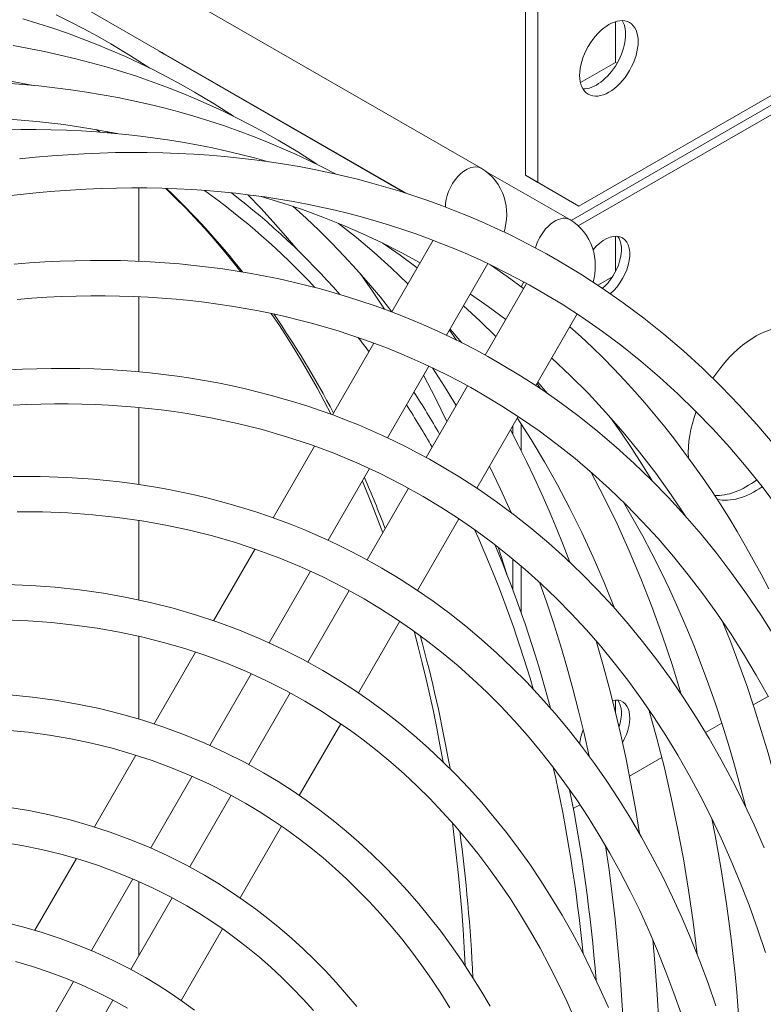
# Model space of a CAD drawing. Units: millimetres. Extents: x -3679 to 17205, y -940 to 8446.
# Drawn here: x -182 to -119, y 990 to 1074 of the extents above; entities that cross this region are included whole.
import ezdxf

# ---------------------------------------------------------------- set-up
doc = ezdxf.new("R2010")
doc.units = ezdxf.units.MM
doc.header["$LTSCALE"] = 20
doc.layers.add('Spigoli tangenti visibili(MAC_ISO)', color=7, linetype='Continuous', lineweight=18)
doc.layers.add('Spigoli visibili(MAC_ISO)', color=7, linetype='Continuous', lineweight=35)

msp = doc.modelspace()

# ---------------------------------------------------------------- linework, layer by layer
at = {"layer": 'Spigoli tangenti visibili(MAC_ISO)', "lineweight": 15}
for centre, major_axis, start_param, end_param in [((-168.155, 1072.769), (-1.248, -2.166), 6.130829, 6.283185), ((-271.776, 910.321), (90.824, 157.718), 6.213737, 6.216971), ((-143.835, 1058.797), (1.248, 2.166), 0, 2.402524), ((-271.776, 910.321), (90.824, 157.718), 6.056259, 6.144366), ((-136.335, 1054.445), (1.248, 2.166), 0, 1.990283), ((-271.776, 910.321), (90.824, 157.718), 5.931, 6.016511), ((-271.776, 910.321), (-90.824, -157.718), 2.700087, 2.738314), ((-271.776, 910.321), (-90.824, -157.718), 2.536491, 2.624118), ((-271.776, 910.321), (-90.824, -157.718), 2.409088, 2.497157)]:
    msp.add_ellipse(centre, major_axis=major_axis, ratio=0.578093, start_param=start_param, end_param=end_param, dxfattribs=at)
at = {"layer": 'Spigoli visibili(MAC_ISO)', "lineweight": 15}
for p, q in [((-138.84, 1210.96), (-138.84, 1060.368)), ((-137.78, 1059.757), (-137.78, 1210.349)), ((-142.587, 1060.964), (-174.407, 1079.288)), ((-148.935, 1058.849), (-176.902, 1074.955)), ((-105.253, 1074.482), (-134.315, 1057.747)), ((-131.203, 1069.912), (-131.203, 1073.361)), ((-169.813, 1070.872), (-169.402, 1070.602)), ((-169.402, 1070.602), (-149.065, 1058.891)), ((-134.177, 1068.2), (-131.203, 1069.912)), ((-131.081, 1069.842), (-131.203, 1069.912)), ((-134.975, 1056.544), (-112.536, 1069.466)), ((-111.829, 1069.059), (-134.362, 1056.082)), ((-175.14, 1064.223), (-174.864, 1064.017)), ((-142.177, 1060.694), (-135.087, 1056.611)), ((-138.84, 1060.368), (-135.375, 1058.357)), ((-137.78, 1059.757), (-138.84, 1060.368)), ((-134.315, 1057.747), (-137.78, 1059.757)), ((-171.544, 1053.091), (-171.544, 1059.299)), ((-135.375, 1058.357), (-134.315, 1057.747)), ((-150.139, 1048.799), (-146.636, 1054.866)), ((-131.203, 1052.236), (-131.203, 1055.207)), ((-145.505, 1046.825), (-142.004, 1052.888)), ((-138.957, 1051.336), (-139.193, 1050.927)), ((-132.698, 1051.066), (-131.472, 1051.772)), ((-138.732, 1051.213), (-142.232, 1045.151)), ((-171.544, 1043.737), (-171.544, 1050.088)), ((-134.451, 1048.628), (-137.951, 1042.566)), ((-144.655, 1046.413), (-145.246, 1047.273)), ((-144.216, 1046.195), (-145.199, 1047.355)), ((-155.163, 1040.097), (-151.659, 1046.165)), ((-150.511, 1038.154), (-147.01, 1044.218)), ((-143.732, 1042.552), (-147.233, 1036.489)), ((-137.559, 1042.305), (-137.853, 1042.735)), ((-136.959, 1041.897), (-137.774, 1042.872)), ((-171.544, 1034.201), (-171.544, 1040.724)), ((-139.454, 1039.963), (-142.954, 1033.9)), ((-139.901, 1038.455), (-139.901, 1039.188)), ((-139.194, 1037.079), (-139.194, 1039.34)), ((-160.189, 1031.39), (-156.686, 1037.459)), ((-155.518, 1029.482), (-152.017, 1035.546)), ((-148.733, 1033.891), (-152.233, 1027.828)), ((-144.457, 1031.297), (-147.957, 1025.234)), ((-171.544, 1024.434), (-171.544, 1031.167)), ((-140.38, 1026.544), (-141.154, 1028.904)), ((-165.22, 1022.678), (-161.716, 1028.747)), ((-139.901, 1025.298), (-139.901, 1027.896)), ((-139.194, 1023.358), (-139.194, 1027.3)), ((-160.525, 1020.808), (-157.024, 1026.873)), ((-153.734, 1025.229), (-157.234, 1019.167)), ((-149.461, 1022.63), (-152.961, 1016.568)), ((-171.544, 1014.363), (-171.544, 1021.361)), ((-170.254, 1013.957), (-166.75, 1020.028)), ((-165.534, 1012.133), (-162.033, 1018.197)), ((-158.734, 1016.568), (-162.234, 1010.506)), ((-118.297, 1016.281), (-119.561, 1015.553)), ((-131.203, 1014.89), (-131.203, 1015.964)), ((-154.465, 1013.963), (-157.965, 1007.9)), ((-122.218, 1014.023), (-123.595, 1013.23)), ((-175.294, 1005.228), (-171.789, 1011.3)), ((-133.533, 1011.343), (-133.476, 1011.375)), ((-127.292, 1011.101), (-130.032, 1009.523)), ((-170.544, 1003.455), (-167.043, 1009.52)), ((-163.735, 1007.906), (-167.235, 1001.844)), ((-134.221, 1007.111), (-134.783, 1006.788)), ((-159.47, 1005.294), (-162.97, 999.231)), ((-180.34, 996.488), (-176.834, 1002.561)), ((-175.556, 994.775), (-172.054, 1000.84)), ((-171.544, 994.381), (-171.544, 1000.617)), ((-168.736, 999.245), (-172.236, 993.182)), ((-164.475, 996.624), (-167.976, 990.561)), ((-180.57, 986.091), (-177.068, 992.156)), ((-173.737, 990.583), (-177.237, 984.52))]:
    msp.add_line(p, q, dxfattribs=at)
at = {"layer": 'Spigoli visibili(MAC_ISO)', "lineweight": 15, "flags": 128}
for points in [[(-173.902, 1071.479), (-175.044, 1072.126), (-176.199, 1072.749), (-177.367, 1073.349), (-178.548, 1073.925)], [(-166.831, 1067.407), (-167.972, 1068.054), (-169.128, 1068.677), (-170.296, 1069.277), (-171.477, 1069.853), (-172.671, 1070.405), (-173.877, 1070.933), (-175.096, 1071.438), (-176.327, 1071.919), (-177.57, 1072.375), (-178.824, 1072.808), (-180.09, 1073.217), (-181.368, 1073.602)], [(-159.76, 1063.335), (-160.901, 1063.982), (-162.057, 1064.605), (-163.225, 1065.205), (-164.406, 1065.781), (-165.6, 1066.333), (-166.806, 1066.861), (-168.025, 1067.366), (-169.256, 1067.847), (-170.499, 1068.303), (-171.753, 1068.736), (-173.019, 1069.145), (-174.297, 1069.53), (-175.585, 1069.89), (-176.884, 1070.227), (-178.194, 1070.539), (-179.515, 1070.827), (-180.846, 1071.091), (-182.186, 1071.33)], [(-170.616, 1069.437), (-172.244, 1070.483), (-173.902, 1071.479)], [(-154.846, 1060.46), (-155.995, 1061.055), (-157.157, 1061.626), (-158.332, 1062.174), (-159.518, 1062.698), (-160.717, 1063.2), (-161.927, 1063.678), (-163.149, 1064.134), (-164.383, 1064.565), (-165.627, 1064.974), (-166.883, 1065.359), (-168.15, 1065.721), (-169.427, 1066.059), (-170.714, 1066.374), (-172.012, 1066.665), (-173.32, 1066.933), (-174.638, 1067.177), (-175.965, 1067.398), (-177.302, 1067.595), (-178.649, 1067.768), (-180.004, 1067.917), (-181.368, 1068.043), (-182.741, 1068.145)], [(-180.454, 1067.963), (-182.69, 1068.378)], [(-163.545, 1065.365), (-165.173, 1066.411), (-166.831, 1067.407)], [(-173.383, 1063.891), (-175.619, 1064.306), (-177.887, 1064.649), (-180.184, 1064.922), (-182.511, 1065.123)], [(-160.584, 1061.515), (-161.751, 1061.835), (-162.927, 1062.134), (-164.111, 1062.414), (-165.305, 1062.674), (-166.506, 1062.914), (-167.716, 1063.135), (-168.935, 1063.335), (-170.161, 1063.515), (-171.395, 1063.676), (-172.636, 1063.816), (-173.885, 1063.937), (-175.142, 1064.037), (-176.405, 1064.118), (-177.676, 1064.178), (-178.954, 1064.219), (-180.238, 1064.239), (-181.529, 1064.24), (-182.827, 1064.22)], [(-156.474, 1061.293), (-158.102, 1062.339), (-159.76, 1063.335)], [(-181.653, 1061.748), (-180.28, 1061.888), (-178.913, 1062.008), (-177.552, 1062.107), (-176.198, 1062.185), (-174.849, 1062.242), (-173.507, 1062.279), (-172.172, 1062.294), (-170.843, 1062.289), (-169.522, 1062.264), (-168.207, 1062.217), (-166.9, 1062.15), (-165.6, 1062.061), (-164.308, 1061.952), (-163.023, 1061.822), (-161.746, 1061.671), (-160.478, 1061.499), (-159.218, 1061.307), (-157.966, 1061.093), (-156.722, 1060.858), (-155.488, 1060.602), (-154.262, 1060.326), (-153.045, 1060.028), (-151.838, 1059.71), (-150.64, 1059.371), (-149.451, 1059.012), (-148.272, 1058.632), (-147.103, 1058.231), (-145.944, 1057.81), (-144.795, 1057.369), (-143.656, 1056.907), (-142.528, 1056.424), (-141.41, 1055.922), (-140.303, 1055.399), (-139.207, 1054.856), (-138.122, 1054.293), (-137.048, 1053.71), (-135.986, 1053.107)], [(-140.638, 1055.561), (-140.546, 1055.915), (-140.478, 1056.277), (-140.436, 1056.645), (-140.42, 1057.016), (-140.431, 1057.39), (-140.471, 1057.766), (-140.541, 1058.14), (-140.641, 1058.51), (-140.774, 1058.875), (-140.939, 1059.231), (-141.137, 1059.574), (-141.368, 1059.901), (-141.631, 1060.207), (-141.923, 1060.489), (-142.243, 1060.742), (-142.587, 1060.964)], [(-182.639, 1058.613), (-181.305, 1058.769), (-179.976, 1058.904), (-178.654, 1059.019), (-177.339, 1059.114), (-176.03, 1059.189), (-174.727, 1059.244), (-173.432, 1059.28), (-172.144, 1059.295), (-170.863, 1059.29), (-169.59, 1059.265), (-168.324, 1059.22), (-167.066, 1059.154), (-165.815, 1059.069), (-164.573, 1058.964), (-163.338, 1058.839), (-162.112, 1058.694), (-160.895, 1058.529), (-159.686, 1058.343), (-158.486, 1058.138), (-157.295, 1057.913), (-156.112, 1057.668), (-154.939, 1057.403), (-153.775, 1057.118), (-152.62, 1056.814), (-151.475, 1056.49), (-150.339, 1056.147), (-149.213, 1055.784), (-148.096, 1055.401), (-146.989, 1054.999), (-145.893, 1054.577), (-144.806, 1054.136), (-143.73, 1053.676), (-142.664, 1053.197), (-141.608, 1052.698), (-140.563, 1052.18), (-139.528, 1051.643), (-138.504, 1051.087), (-137.492, 1050.512)], [(-169.272, 1059.259), (-168.434, 1058.44), (-167.609, 1057.604), (-166.796, 1056.75), (-165.996, 1055.877), (-165.208, 1054.987), (-164.433, 1054.078), (-163.67, 1053.152), (-162.921, 1052.208)], [(-158.1, 1054.025), (-159.122, 1055.245), (-160.166, 1056.434), (-161.232, 1057.593), (-162.32, 1058.721)], [(-147.742, 1052.951), (-149.335, 1053.82), (-150.955, 1054.642), (-152.602, 1055.416), (-154.273, 1056.144), (-155.97, 1056.823), (-157.692, 1057.455), (-159.438, 1058.038), (-161.208, 1058.574)], [(-150.124, 1048.824), (-151.101, 1050.041), (-152.099, 1051.229), (-153.118, 1052.388), (-154.158, 1053.517), (-155.218, 1054.617), (-156.299, 1055.688), (-157.4, 1056.728), (-158.521, 1057.739)], [(-148.77, 1051.169), (-150.189, 1052.527), (-151.641, 1053.834), (-153.126, 1055.091), (-154.643, 1056.297)], [(-135.087, 1056.611), (-134.751, 1056.395), (-134.437, 1056.148), (-134.149, 1055.874), (-133.89, 1055.576), (-133.661, 1055.259), (-133.463, 1054.925), (-133.297, 1054.578), (-133.162, 1054.223), (-133.058, 1053.861), (-132.984, 1053.495), (-132.938, 1053.128), (-132.92, 1052.762), (-132.929, 1052.398), (-132.963, 1052.037), (-133.021, 1051.681), (-133.103, 1051.332)], [(-147.981, 1052.536), (-149.428, 1053.599), (-150.903, 1054.616)], [(-182.105, 1052.856), (-180.801, 1052.957), (-179.503, 1053.037), (-178.211, 1053.098), (-176.926, 1053.139), (-175.646, 1053.159), (-174.373, 1053.16), (-173.107, 1053.14), (-171.848, 1053.1), (-170.595, 1053.041), (-169.35, 1052.961), (-168.112, 1052.861), (-166.881, 1052.74), (-165.658, 1052.6), (-164.443, 1052.439), (-163.235, 1052.259), (-162.036, 1052.057), (-160.844, 1051.836), (-159.662, 1051.594), (-158.487, 1051.333), (-157.322, 1051.051), (-156.165, 1050.749), (-155.018, 1050.427), (-153.879, 1050.085), (-152.75, 1049.724), (-151.63, 1049.342), (-150.52, 1048.941), (-149.419, 1048.52), (-148.329, 1048.079), (-147.249, 1047.619), (-146.178, 1047.139), (-145.118, 1046.639), (-144.069, 1046.12), (-143.03, 1045.582), (-142.003, 1045.024), (-140.986, 1044.446)], [(-135.986, 1053.107), (-134.139, 1051.993), (-132.329, 1050.818), (-130.556, 1049.581), (-128.821, 1048.284), (-127.126, 1046.927), (-125.469, 1045.511), (-123.852, 1044.036), (-122.276, 1042.504), (-120.741, 1040.914), (-119.247, 1039.268), (-117.796, 1037.566)], [(-138.987, 1050.771), (-140.377, 1051.799), (-141.792, 1052.787)], [(-150.764, 1049.032), (-151.774, 1050.555), (-152.811, 1052.044)], [(-137.492, 1050.512), (-135.734, 1049.453), (-134.012, 1048.335), (-132.324, 1047.158), (-130.672, 1045.924), (-129.056, 1044.633), (-127.477, 1043.284), (-125.935, 1041.879), (-124.43, 1040.419), (-122.964, 1038.902), (-121.536, 1037.331), (-120.148, 1035.705), (-118.799, 1034.025), (-117.491, 1032.291)], [(-181.846, 1049.867), (-180.587, 1049.964), (-179.335, 1050.042), (-178.089, 1050.101), (-176.85, 1050.14), (-175.618, 1050.159), (-174.393, 1050.16), (-173.174, 1050.141), (-171.963, 1050.103), (-170.76, 1050.045), (-169.564, 1049.969), (-168.375, 1049.872), (-167.195, 1049.757), (-166.022, 1049.622), (-164.858, 1049.468), (-163.702, 1049.295), (-162.554, 1049.103), (-161.415, 1048.891), (-160.285, 1048.66), (-159.163, 1048.41), (-158.05, 1048.141), (-156.946, 1047.853), (-155.851, 1047.546), (-154.765, 1047.22), (-153.689, 1046.875), (-152.622, 1046.511), (-151.564, 1046.129), (-150.516, 1045.728), (-149.478, 1045.308), (-148.45, 1044.87), (-147.431, 1044.413), (-146.423, 1043.938), (-145.424, 1043.444), (-144.436, 1042.931), (-143.459, 1042.401), (-142.491, 1041.852)], [(-140.5, 1048.152), (-141.98, 1049.256), (-143.49, 1050.314)], [(-141.324, 1046.723), (-142.679, 1048.044), (-144.066, 1049.317)], [(-160.335, 1048.671), (-159.656, 1047.662), (-158.99, 1046.636), (-158.337, 1045.594), (-157.698, 1044.535), (-157.071, 1043.46), (-156.459, 1042.369), (-155.859, 1041.261), (-155.273, 1040.138)], [(-118.244, 1025.377), (-118.89, 1026.617), (-119.553, 1027.84), (-120.231, 1029.046), (-120.925, 1030.233), (-121.635, 1031.403), (-122.36, 1032.555), (-123.102, 1033.688), (-123.858, 1034.803), (-124.631, 1035.9), (-125.418, 1036.977), (-126.221, 1038.036), (-127.04, 1039.076), (-127.873, 1040.096), (-128.722, 1041.098), (-129.585, 1042.079), (-130.464, 1043.041), (-131.357, 1043.983), (-132.264, 1044.905), (-133.186, 1045.808), (-134.122, 1046.689), (-135.073, 1047.551)], [(-125.218, 1031.452), (-126.49, 1033.336), (-127.807, 1035.163), (-129.167, 1036.932), (-130.571, 1038.644), (-132.017, 1040.296), (-133.505, 1041.889), (-135.035, 1043.423), (-136.606, 1044.896)], [(-182.622, 1043.899), (-181.393, 1043.96), (-180.17, 1044.002), (-178.954, 1044.024), (-177.743, 1044.028), (-176.538, 1044.012), (-175.34, 1043.977), (-174.149, 1043.923), (-172.964, 1043.85), (-171.786, 1043.757), (-170.616, 1043.645), (-169.452, 1043.514), (-168.296, 1043.363), (-167.147, 1043.193), (-166.006, 1043.004), (-164.873, 1042.796), (-163.748, 1042.568), (-162.631, 1042.321), (-161.522, 1042.054), (-160.422, 1041.769), (-159.33, 1041.464), (-158.248, 1041.14), (-157.173, 1040.798), (-156.108, 1040.436), (-155.052, 1040.055), (-154.006, 1039.656), (-152.969, 1039.237), (-151.941, 1038.8), (-150.923, 1038.345), (-149.915, 1037.87), (-148.918, 1037.377), (-147.93, 1036.865), (-146.953, 1036.335), (-145.986, 1035.786)], [(-144.695, 1040.885), (-145.68, 1042.495), (-146.695, 1044.069)], [(-140.986, 1044.446), (-139.261, 1043.407), (-137.571, 1042.312), (-135.915, 1041.16), (-134.294, 1039.952), (-132.709, 1038.69), (-131.16, 1037.373), (-129.647, 1036.002), (-128.171, 1034.579), (-126.733, 1033.102), (-125.333, 1031.574), (-123.972, 1029.994), (-122.65, 1028.364), (-121.368, 1026.683), (-120.127, 1024.953), (-118.926, 1023.174), (-117.766, 1021.347)], [(-145.473, 1039.536), (-146.446, 1041.51), (-147.459, 1043.441)], [(-142.491, 1041.852), (-140.856, 1040.866), (-139.252, 1039.827), (-137.68, 1038.735), (-136.141, 1037.59), (-134.635, 1036.392), (-133.162, 1035.142), (-131.723, 1033.84), (-130.319, 1032.487), (-128.949, 1031.083), (-127.615, 1029.628), (-126.317, 1028.124), (-125.054, 1026.57), (-123.829, 1024.966), (-122.641, 1023.314), (-121.49, 1021.614), (-120.377, 1019.865), (-119.303, 1018.069), (-118.268, 1016.226)], [(-182.183, 1040.919), (-181.009, 1040.973), (-179.842, 1041.009), (-178.682, 1041.027), (-177.528, 1041.026), (-176.381, 1041.008), (-175.241, 1040.971), (-174.107, 1040.916), (-172.981, 1040.843), (-171.862, 1040.752), (-170.75, 1040.643), (-169.646, 1040.515), (-168.55, 1040.37), (-167.462, 1040.206), (-166.381, 1040.024), (-165.308, 1039.824), (-163.188, 1039.37), (-161.101, 1038.845), (-159.048, 1038.248), (-157.03, 1037.58), (-155.047, 1036.842), (-153.101, 1036.034), (-151.193, 1035.156), (-149.323, 1034.208), (-147.491, 1033.191)], [(-131.292, 1023.743), (-132.171, 1025.923), (-133.094, 1028.057), (-134.059, 1030.143), (-135.068, 1032.181), (-136.119, 1034.171), (-137.212, 1036.112), (-138.347, 1038.003), (-139.523, 1039.843)], [(-128.147, 1034.563), (-128.978, 1035.916), (-129.83, 1037.245), (-130.704, 1038.549), (-131.598, 1039.828)], [(-135.088, 1027.644), (-135.648, 1029.11), (-136.228, 1030.557), (-136.827, 1031.985), (-137.444, 1033.395), (-138.081, 1034.785), (-138.736, 1036.156), (-139.41, 1037.507), (-140.103, 1038.838)], [(-145.986, 1035.786), (-144.385, 1034.822), (-142.814, 1033.806), (-141.275, 1032.739), (-139.769, 1031.621), (-138.294, 1030.453), (-136.852, 1029.236), (-135.444, 1027.969), (-134.069, 1026.654), (-132.728, 1025.291), (-131.423, 1023.881), (-130.152, 1022.424), (-128.917, 1020.92), (-127.719, 1019.371), (-126.557, 1017.776), (-125.432, 1016.137), (-124.345, 1014.454), (-123.296, 1012.726), (-122.285, 1010.956), (-121.313, 1009.144), (-120.379, 1007.29), (-119.485, 1005.396), (-118.63, 1003.462)], [(-140.028, 1031.823), (-140.937, 1033.809), (-141.885, 1035.752)], [(-182.175, 1034.89), (-179.89, 1034.882), (-177.629, 1034.801), (-175.395, 1034.647), (-173.186, 1034.42), (-172.092, 1034.279), (-171.006, 1034.12), (-169.926, 1033.942), (-168.854, 1033.746), (-167.79, 1033.531), (-166.733, 1033.299), (-165.684, 1033.048), (-164.643, 1032.778), (-163.61, 1032.491), (-162.585, 1032.186), (-161.569, 1031.862), (-160.562, 1031.521), (-159.563, 1031.161), (-158.572, 1030.784), (-157.591, 1030.389), (-156.619, 1029.976), (-155.656, 1029.545), (-154.703, 1029.097), (-153.759, 1028.63), (-152.825, 1028.146), (-151.9, 1027.645), (-150.986, 1027.126)], [(-125.643, 1016.454), (-126.421, 1018.977), (-127.251, 1021.453), (-128.133, 1023.88), (-129.065, 1026.259), (-130.048, 1028.588), (-131.082, 1030.866), (-132.166, 1033.092), (-133.299, 1035.265)], [(-152.632, 1034.48), (-151.749, 1032.323), (-150.91, 1030.12)], [(-147.491, 1033.191), (-145.978, 1032.28), (-144.493, 1031.32), (-143.038, 1030.312), (-141.611, 1029.255), (-140.215, 1028.151), (-138.849, 1026.999), (-137.514, 1025.801), (-136.21, 1024.555), (-134.937, 1023.264), (-133.697, 1021.926), (-132.488, 1020.543), (-131.313, 1019.115), (-130.171, 1017.642), (-129.062, 1016.124), (-127.988, 1014.562), (-126.947, 1012.957), (-125.942, 1011.308), (-124.972, 1009.617), (-124.038, 1007.883), (-123.14, 1006.107), (-122.278, 1004.29), (-121.453, 1002.433), (-120.665, 1000.536), (-119.914, 998.6), (-119.201, 996.625), (-118.525, 994.613)], [(-120.188, 1006.897), (-120.651, 1008.693), (-121.14, 1010.465), (-121.653, 1012.214), (-122.192, 1013.94), (-122.755, 1015.642), (-123.342, 1017.32), (-123.954, 1018.973), (-124.589, 1020.601), (-125.249, 1022.204), (-125.933, 1023.782), (-126.64, 1025.334), (-127.371, 1026.861), (-128.126, 1028.36), (-128.903, 1029.833), (-129.704, 1031.28), (-130.528, 1032.698)], [(-181.852, 1031.893), (-179.685, 1031.877), (-177.544, 1031.792), (-175.43, 1031.639), (-173.344, 1031.417), (-171.287, 1031.127), (-169.26, 1030.769), (-167.264, 1030.342), (-165.299, 1029.849), (-163.367, 1029.288), (-161.468, 1028.66), (-159.602, 1027.966), (-157.771, 1027.206), (-155.975, 1026.38), (-154.215, 1025.488), (-152.491, 1024.531)], [(-150.986, 1027.126), (-149.508, 1026.237), (-148.058, 1025.301), (-146.637, 1024.319), (-145.244, 1023.291), (-143.881, 1022.218), (-142.547, 1021.1), (-141.243, 1019.938), (-139.97, 1018.731), (-138.728, 1017.482), (-137.516, 1016.19), (-136.337, 1014.855), (-135.19, 1013.478), (-134.075, 1012.06), (-132.994, 1010.601), (-131.945, 1009.101), (-130.931, 1007.562), (-129.951, 1005.983), (-129.006, 1004.365), (-128.095, 1002.709), (-127.219, 1001.015), (-126.379, 999.284), (-125.574, 997.517), (-124.804, 995.714), (-124.07, 993.876), (-123.372, 992.003), (-122.71, 990.097)], [(-182.778, 1025.742), (-180.685, 1025.656), (-178.615, 1025.503), (-176.569, 1025.283), (-174.549, 1024.996), (-172.555, 1024.642), (-170.589, 1024.22), (-168.652, 1023.731), (-166.745, 1023.176), (-164.869, 1022.555), (-163.024, 1021.867), (-161.213, 1021.114), (-159.435, 1020.296), (-157.692, 1019.413), (-155.986, 1018.466)], [(-133.443, 1011.221), (-133.874, 1013.148), (-134.332, 1015.05), (-134.818, 1016.928), (-135.331, 1018.781), (-135.871, 1020.609), (-136.439, 1022.41), (-137.033, 1024.186), (-137.654, 1025.934)], [(-152.491, 1024.531), (-151.1, 1023.694), (-149.735, 1022.814), (-148.395, 1021.889), (-147.082, 1020.921), (-145.796, 1019.911), (-144.538, 1018.857), (-143.306, 1017.762), (-142.103, 1016.624), (-140.928, 1015.445), (-139.781, 1014.224), (-138.664, 1012.962), (-137.576, 1011.66), (-136.517, 1010.317), (-135.489, 1008.934), (-134.491, 1007.511), (-133.524, 1006.048), (-132.588, 1004.547), (-131.684, 1003.007), (-130.812, 1001.428), (-129.972, 999.811), (-129.165, 998.158), (-128.39, 996.467), (-127.649, 994.74), (-126.94, 992.978), (-126.266, 991.181), (-125.625, 989.35)], [(-182.924, 1022.745), (-180.922, 1022.665), (-178.944, 1022.521), (-176.993, 1022.313), (-175.069, 1022.041), (-173.173, 1021.706), (-171.307, 1021.307), (-169.469, 1020.845), (-167.662, 1020.32), (-165.886, 1019.733), (-164.141, 1019.083), (-162.428, 1018.372), (-160.749, 1017.6), (-159.103, 1016.766), (-157.491, 1015.871)], [(-114.248, 990.751), (-114.516, 992.927), (-114.815, 995.081), (-115.144, 997.213), (-115.505, 999.322), (-115.895, 1001.407), (-116.317, 1003.468), (-116.768, 1005.505), (-117.25, 1007.517), (-117.762, 1009.503), (-118.305, 1011.464), (-118.877, 1013.398), (-119.48, 1015.305), (-120.112, 1017.185), (-120.774, 1019.038), (-121.466, 1020.862), (-122.187, 1022.658)], [(-148.256, 1021.791), (-147.9, 1020.456), (-147.558, 1019.108), (-147.23, 1017.747), (-146.917, 1016.373), (-146.618, 1014.986), (-146.334, 1013.587), (-146.064, 1012.176), (-145.808, 1010.752)], [(-129.175, 1004.663), (-129.527, 1006.786), (-129.909, 1008.886), (-130.322, 1010.962), (-130.765, 1013.013), (-131.24, 1015.039), (-131.744, 1017.04), (-132.279, 1019.015), (-132.844, 1020.964)], [(-155.986, 1018.466), (-154.632, 1017.652), (-153.303, 1016.796), (-152, 1015.9), (-150.722, 1014.962), (-149.47, 1013.984), (-148.245, 1012.965), (-147.047, 1011.907), (-145.875, 1010.81), (-144.732, 1009.674), (-143.616, 1008.5), (-142.528, 1007.288), (-141.469, 1006.038), (-140.439, 1004.751), (-139.439, 1003.428), (-138.468, 1002.068), (-137.527, 1000.672), (-136.617, 999.242), (-135.737, 997.776), (-134.889, 996.276), (-134.072, 994.741), (-133.286, 993.174), (-132.532, 991.574), (-131.809, 989.942)], [(-182.503, 1016.418), (-180.556, 1016.221), (-178.635, 1015.958), (-176.738, 1015.631), (-174.868, 1015.239), (-173.026, 1014.782), (-171.212, 1014.261), (-169.427, 1013.676), (-167.674, 1013.028), (-165.952, 1012.316), (-164.262, 1011.542), (-162.607, 1010.705), (-160.986, 1009.805)], [(-157.491, 1015.871), (-156.223, 1015.108), (-154.977, 1014.307), (-153.754, 1013.467), (-152.555, 1012.588), (-151.38, 1011.671), (-150.228, 1010.716), (-149.101, 1009.723), (-147.999, 1008.693), (-146.922, 1007.626), (-145.87, 1006.522), (-144.844, 1005.382), (-143.844, 1004.205), (-142.87, 1002.992), (-141.923, 1001.743), (-141.003, 1000.459), (-140.109, 999.14), (-139.244, 997.785), (-138.406, 996.396), (-137.596, 994.973), (-136.816, 993.516), (-136.063, 992.025), (-135.34, 990.501), (-134.646, 988.945)], [(-124.297, 994.465), (-124.639, 997.191), (-125.029, 999.878), (-125.469, 1002.527), (-125.957, 1005.137), (-126.493, 1007.706), (-127.077, 1010.233), (-127.71, 1012.718), (-128.39, 1015.16)], [(-182.765, 1013.43), (-180.919, 1013.243), (-179.099, 1012.995), (-177.307, 1012.685), (-175.541, 1012.315), (-173.804, 1011.885), (-172.096, 1011.395), (-170.418, 1010.845), (-168.77, 1010.236), (-167.152, 1009.568), (-165.566, 1008.84), (-164.012, 1008.055), (-162.491, 1007.211)], [(-160.986, 1009.805), (-159.767, 1009.074), (-158.57, 1008.306), (-157.395, 1007.503), (-156.242, 1006.664), (-155.112, 1005.789), (-154.004, 1004.881), (-152.92, 1003.937), (-151.859, 1002.96), (-150.822, 1001.949), (-149.809, 1000.905), (-148.82, 999.828), (-147.856, 998.718), (-146.917, 997.576), (-146.003, 996.402), (-145.115, 995.197), (-144.253, 993.961), (-143.417, 992.693), (-142.608, 991.396), (-141.825, 990.068)], [(-162.491, 1007.211), (-161.353, 1006.527), (-160.234, 1005.81), (-159.136, 1005.06), (-158.057, 1004.276), (-156.999, 1003.459), (-155.962, 1002.61), (-154.946, 1001.727), (-153.951, 1000.813), (-152.978, 999.866), (-152.026, 998.887), (-151.097, 997.876), (-150.189, 996.834), (-149.305, 995.761), (-148.443, 994.656), (-147.604, 993.521), (-146.789, 992.355), (-145.997, 991.159), (-145.229, 989.932)], [(-182.659, 1006.909), (-180.867, 1006.609), (-179.099, 1006.246), (-177.358, 1005.821), (-175.644, 1005.335), (-173.958, 1004.788), (-172.301, 1004.18), (-170.674, 1003.511), (-169.079, 1002.782), (-167.516, 1001.994), (-165.986, 1001.145)], [(-145.018, 1005.583), (-144.829, 1004.108), (-144.656, 1002.621), (-144.497, 1001.123), (-144.353, 999.614), (-144.224, 998.095), (-144.11, 996.565), (-144.01, 995.025), (-143.926, 993.474)], [(-120.377, 981.956), (-120.436, 983.527), (-120.51, 985.09), (-120.598, 986.643), (-120.701, 988.188), (-120.818, 989.723), (-120.95, 991.248), (-121.096, 992.764), (-121.256, 994.269), (-121.431, 995.765), (-121.62, 997.251), (-121.824, 998.726), (-122.042, 1000.19), (-122.274, 1001.644), (-122.521, 1003.088), (-122.782, 1004.52), (-123.058, 1005.941)], [(-183.123, 1003.945), (-181.434, 1003.663), (-179.771, 1003.322), (-178.136, 1002.924), (-176.527, 1002.469), (-174.947, 1001.956), (-173.396, 1001.387), (-171.874, 1000.762), (-170.382, 1000.081), (-168.921, 999.343), (-167.491, 998.55)], [(-130.47, 986.62), (-130.567, 988.819), (-130.693, 990.998), (-130.848, 993.158), (-131.031, 995.298), (-131.244, 997.417), (-131.485, 999.516), (-131.755, 1001.592), (-132.054, 1003.647)], [(-165.986, 1001.145), (-164.873, 1000.478), (-163.78, 999.778), (-162.706, 999.046), (-161.652, 998.282), (-160.619, 997.487), (-159.605, 996.66), (-158.613, 995.803), (-157.641, 994.916), (-156.691, 993.998), (-155.762, 993.051), (-154.856, 992.073), (-153.971, 991.067), (-153.108, 990.032)], [(-167.491, 998.55), (-166.418, 997.906), (-165.363, 997.229), (-164.328, 996.519), (-163.312, 995.778), (-162.316, 995.005), (-161.339, 994.2), (-160.383, 993.364), (-159.447, 992.497), (-158.532, 991.599), (-157.638, 990.671), (-156.766, 989.712)], [(-182.841, 997.142), (-181.269, 996.748), (-179.72, 996.3), (-178.197, 995.798), (-176.699, 995.242), (-175.229, 994.633), (-173.785, 993.97), (-172.371, 993.254), (-170.986, 992.485)], [(-127.391, 976.656), (-127.358, 979.106), (-127.359, 981.538), (-127.392, 983.951), (-127.459, 986.344), (-127.558, 988.717), (-127.691, 991.07), (-127.857, 993.401), (-128.057, 995.71)], [(-181.987, 993.835), (-180.554, 993.419), (-179.146, 992.953), (-177.762, 992.437), (-176.405, 991.873), (-175.073, 991.261), (-173.769, 990.599), (-172.491, 989.89)], [(-170.986, 992.485), (-169.919, 991.844), (-168.872, 991.172), (-167.845, 990.467), (-166.837, 989.731)]]:
    msp.add_lwpolyline(points, dxfattribs=at)
at = {"layer": 'Spigoli visibili(MAC_ISO)', "lineweight": 15}
msp.add_ellipse((-131.769, 1070.249), major_axis=(-1.747, -3.033), ratio=0.578093, dxfattribs=at)
for centre, major_axis, start_param, end_param in [((-132.83, 1070.86), (-1.747, -3.033), 0.307274, 2.834319), ((-261.877, 904.62), (90.824, 157.718), 0.032278, 0.034694), ((-261.877, 904.62), (90.824, 157.718), 6.109336, 6.226091), ((-261.877, 904.62), (91.423, 158.758), 6.090123, 6.206776), ((-132.123, 1052.467), (1.497, 2.6), 4.152386, 7.552469), ((-132.83, 1052.874), (1.497, 2.6), 4.176073, 6.045712), ((-119.395, 1040.175), (3.992, 6.933), 5.503091, 7.749528), ((-261.877, 904.62), (90.824, 157.718), 6.044488, 6.0581), ((-261.877, 904.62), (91.423, 158.758), 5.960901, 5.997215), ((-261.877, 904.62), (90.824, 157.718), 5.958712, 5.995289), ((-119.395, 1040.175), (3.992, 6.933), 1.864202, 2.425152), ((-120.102, 1040.582), (-3.992, -6.933), 0.280119, 0.93421), ((-119.395, 1040.175), (-3.992, -6.933), 0.179304, 0.890275), ((-261.877, 904.62), (90.824, 157.718), 5.775468, 5.891849), ((-261.877, 904.62), (-91.423, -158.758), 2.614866, 2.731306), ((-132.123, 1013.225), (1.497, 2.6), 4.712246, 6.749473), ((-132.83, 1013.632), (1.497, 2.6), 5.049516, 6.045712), ((-132.123, 1013.225), (1.497, 2.6), 1.813769, 2.248149), ((-261.877, 904.62), (-90.824, -157.718), 2.463471, 2.580839), ((-261.877, 904.62), (-91.423, -158.758), 2.443458, 2.561077)]:
    msp.add_ellipse(centre, major_axis=major_axis, ratio=0.578093, start_param=start_param, end_param=end_param, dxfattribs=at)

doc.saveas('drawing.dxf')
